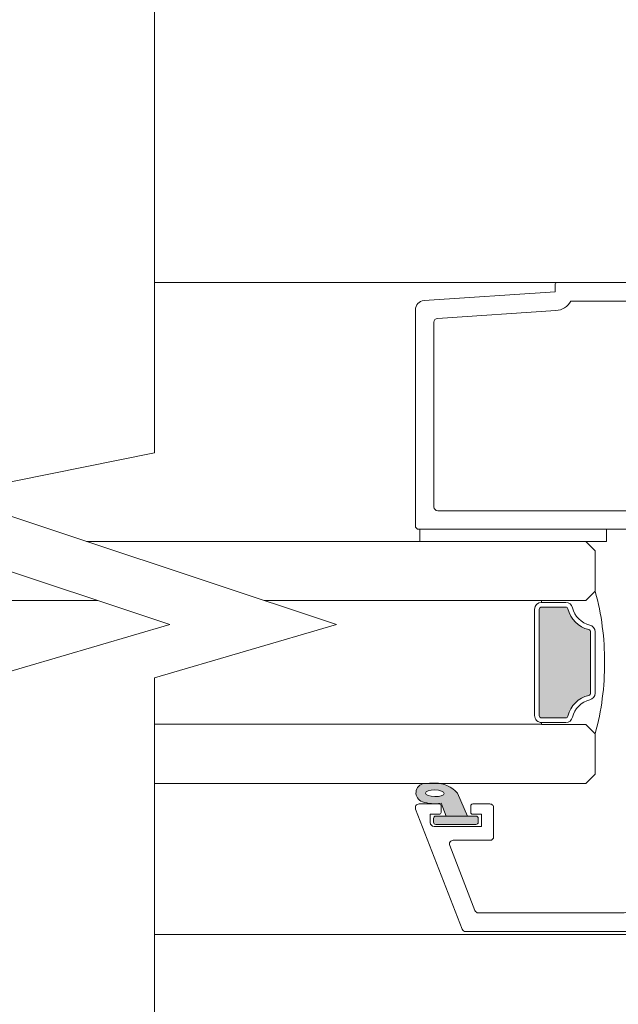
# Model space of a CAD drawing. Units: inches. Extents: x 792 to 1287, y -252 to -32.
# Drawn here: x 868 to 871, y -116 to -112 of the extents above; entities that cross this region are included whole.
import ezdxf

# ---------------------------------------------------------------- set-up
doc = ezdxf.new("R2010")
doc.units = ezdxf.units.IN
doc.header["$LTSCALE"] = 0.1
doc.layers.get('0').update_dxf_attribs({"lineweight": 0})
doc.layers.add('A-Door', color=7, linetype='Continuous', lineweight=0)
doc.layers.add('A-Hatch', color=250, linetype='Continuous', lineweight=0)

# ---------------------------------------------------------------- blocks, each defined once
blk = doc.blocks.new('common stile')
at = {"color": 7, "linetype": 'Continuous', "lineweight": 15}
for p, q in [((-73.2499999999038, 0.3932463479040962), (-73.2499999999038, -0.4067536520951763)), ((-3.649999999903911, 0.5932463479048238), (-73.04999999990378, 0.5932463479048238)), ((-73.2499999999038, -0.4067536520951763), (-87.31651901030386, -1.344521586094739)), ((-58.64999999990391, -1.406753652095176), (-71.54999999990376, -1.406753652095176)), ((-88.2499999999038, -2.342306743895278), (-88.2499999999038, -25.50675365209554)), ((-73.1555837529038, -2.413792568894677), (-85.87660760410381, -3.261860825695293)), ((-86.2499999999038, -3.660974888895906), (-86.2499999999038, -23.50675365209554)), ((-85.84999999990396, -23.90675365209518), (-58.64999999990391, -23.90675365209518)), ((-87.84999999990394, -25.90675365209518), (-62.97999999990384, -25.90675365209518)), ((-87.74999999990384, -27.20675365209445), (-87.74999999990384, -25.90675365209518)), ((-87.74999999990384, -25.90675365209518), (-67.74999999990382, -25.90675365209518)), ((-67.74999999990382, -25.90675365209518), (-67.74999999990382, -27.20675365209445)), ((-67.74999999990382, -27.20675365209445), (-87.74999999990384, -27.20675365209445))]:
    blk.add_line(p, q, dxfattribs=at)
for centre, radius, start, end in [((-73.04999999990378, 0.3932463479040962), 0.2000000000000454, 90, 180), ((-87.24999999990378, -2.342306743895278), 1, 93.81407483429984, 180), ((-73.28862177390373, -0.4182222532954257), 2.000000000000019, 273.8140748342999, 330.3786586238004), ((-85.84999999990396, -3.660974888895906), 0.4000000000000342, 93.81407483429984, 180), ((-85.84999999990396, -23.50675365209554), 0.3999999999999772, 180, 270), ((-87.84999999990394, -25.50675365209554), 0.3999999999999772, 180, 270)]:
    blk.add_arc(centre, radius, start, end, dxfattribs=at)
blk = doc.blocks.new('db glass')
at = {"layer": 'A-Hatch'}
h = blk.add_hatch(color=256, dxfattribs=at)
h.dxf.hatch_style = 1
h.paths.add_polyline_path([(2.852989222613969, 31.78330115183972, 0.2231163432162665), (3.949892638595101, 34.17059397394929, 0.0118551513261147), (3.895131677380268, 35.35872020671597, 0.7884085044308621), (1.950637656428219, 35.56282146116414, 0.1246193355724602), (1.780698786485364, 33.54521563359443), (0.400000000000091, 32.97852286670059), (0.4000000000000908, 30.69521563360013)])
edge = h.paths.add_edge_path(flags=16)
edge.add_ellipse((2.855994796100048, 34.21558480299973), major_axis=(-0.0235624023590262, -1.006213198126399), ratio=0.3592965834, start_angle=0, end_angle=360)
h.paths.add_polyline_path([(0.4000000000001054, 34.09521563359977, 0.4142135623730951), (0.1500000000000909, 34.34521563359978), (-0.2500000000000089, 34.34521563359977, 0.4142135623730847), (-0.5, 34.09521563359977), (-0.5000000000000285, 29.79521563360049, 0.4142135623730951), (-0.25, 29.54521563360046), (0.1500000000001087, 29.54521563360046, 0.4142135623730744), (0.4000000000001195, 29.79521563360049)])
h = blk.add_hatch(color=256, dxfattribs=at)
h.dxf.hatch_style = 1
h.paths.add_polyline_path([(22.65769230769189, 19.91855078839462, 0.3475404855929832), (22.8500000000001, 20.16180291609999), (22.85000000000016, 22.74952525590014, 0.4142135623730991), (22.60000000000013, 22.99952525590018), (11.20000000000004, 22.99952525589957, 0.4142135623730951), (10.95000000000062, 22.74952525590015), (10.94999999999936, 20.16180291610005, 0.3475404856196101), (11.1423076923012, 19.91855078836478, -0.283514799654458), (13.36902553239502, 17.69183294820664, 0.3475404855909976), (13.61227766010006, 17.49952525590009), (20.18772233980008, 17.49952525590015, 0.3475404856201704), (20.43097446753531, 17.69183294820131, -0.2835147996617615)])
for p, q in [((1.155350171900177, 36.27292952049993), (-11.74464982809991, 31.26934927510047)), ((1.700000000000045, 35.90000000000055), (1.700000000000045, 33.74521563360031)), ((-0.6999999999998181, 34.29521563360049), (-0.6999999999998181, 29.19521563360013)), ((-0.5, 34.09521563359977), (-0.5, 29.79521563360049)), ((0.6000000000001366, 34.69521563360013), (-0.2999999999999545, 34.69521563360013)), ((0.1500000000000909, 34.34521563359977), (-0.25, 34.34521563359977)), ((0.400000000000091, 29.79521563360049), (0.400000000000091, 34.09521563359977)), ((0.6000000000001366, 33.74521563360031), (0.6000000000001366, 34.69521563360013)), ((1.780698786500123, 33.54521563360048), (0.400000000000091, 32.97852286670059)), ((0.400000000000091, 32.97852286670059), (0.400000000000091, 30.69521563360013)), ((1.5, 33.54521563360048), (0.8000000000001817, 33.54521563360048)), ((-9.744649828099908, 29.8999206945), (-2.744649828099909, 32.6150417578001)), ((-2.199999999999818, 32.24211223739985), (-2.199999999999818, 28.29521563360049)), ((0.400000000000091, 30.69521563360013), (2.852989222300038, 31.78330115170047)), ((-12, 11.90000000000054), (-12, 30.89641975470022)), ((0.6000000000001366, 29.19521563360013), (0.6000000000001366, 30.14521563359995)), ((0.8000000000001817, 30.34521563359977), (1.5, 30.34521563359977)), ((1.700000000000045, 30.14521563359995), (1.700000000000045, 28.29521563360049)), ((-10, 29.52699117399971), (-10, 13.90000000000054)), ((-0.6999999999998181, 29.19521563360013), (0.6000000000001366, 29.19521563360013)), ((-0.25, 29.54521563360049), (0.1500000000000909, 29.54521563360049)), ((1.300000000000181, 27.89521563359995), (-1.799999999999954, 27.89521563359995)), ((11.20000000000004, 23.49952525590015), (22.60000000000013, 23.49952525590015)), ((10.25, 17.99952525590015), (10.25, 22.74952525590015)), ((10.45000000000004, 22.74952525590015), (10.25, 22.74952525590015)), ((10.45000000000004, 20.16180291609999), (10.45000000000004, 22.74952525590015)), ((10.95000000000004, 20.16180291609999), (10.95000000000004, 22.74952525590015)), ((11.20000000000004, 22.99952525590015), (22.60000000000013, 22.99952525590015)), ((22.85000000000014, 22.74952525590015), (22.85000000000014, 20.16180291609999)), ((23.35000000000014, 22.74952525590015), (23.35000000000014, 20.16180291609999)), ((23.35000000000014, 22.74952525590015), (23.55000000000018, 22.74952525590015)), ((23.55000000000018, 22.74952525590015), (23.55000000000018, 17.99952525590015)), ((3.90000000000009, 17.99952525590015), (4.90000000000009, 16.99952525590015)), ((9.25, 16.99952525590015), (10.25, 17.99952525590015)), ((23.55000000000018, 17.99952525590015), (24.55000000000018, 16.99952525590015)), ((28.90000000000009, 16.99952525590015), (29.90000000000009, 17.99952525590015)), ((4.90000000000009, 16.99952525590015), (9.25, 16.99952525590015)), ((20.18772233980008, 17.49952525590015), (13.61227766010006, 17.49952525590015)), ((20.18772233980008, 16.99952525590015), (13.61227766010006, 16.99952525590015)), ((24.55000000000018, 16.99952525590015), (28.90000000000009, 16.99952525590015)), ((-9.599999999999909, 13.5), (-8.699999999999818, 13.5)), ((-8.699999999999818, 11.5), (-11.59999999999991, 11.5)), ((-8.299999999999953, 9.5), (-8.299999999999953, 11.10000000000036)), ((-6.299999999999952, 11.10000000000036), (-6.299999999999952, 9.70402476880008)), ((-0.7839051669998299, -0.6208805755995856), (-8.543241068599851, 9.175823884899726)), ((-8.386460035199887, 9.5), (-8.299999999999953, 9.5)), ((-6.213562066800021, 9.455672538600083), (0.7839051669000128, 0.6208805757005394))]:
    blk.add_line(p, q)
for centre, radius, start, end in [((1.300000000000181, 35.90000000000055), 0.3999999999999986, 0, 111.1999999999954), ((2.898394073000189, 35.2274463816002), 1.00534504979428, 7.502872149217734, 161.743596382879), ((5.850347731100097, 34.21839702820034), 4.124950390301366, 161.2782800453088, 189.3925367885775), ((-21.12902905279998, 33.61002685089989), 25.08518584149958, 1.280469045786013, 3.997342319780475), ((-0.2999999999999545, 34.29521563360049), 0.4000000000000057, 90, 180), ((-0.25, 34.09521563359977), 0.25, 90, 180), ((0.1500000000000909, 34.09521563359977), 0.2500000000000142, 0, 90), ((0.859660263700107, 34.1448344137998), 3.090339736305446, 310.1671270252884, 0.4775951067185477), ((0.8000000000001817, 33.74521563360031), 0.2000000000000171, 180, 270), ((1.5, 33.74521563360031), 0.2000000000000171, 270, 0), ((-2.599999999999909, 32.24211223739985), 0.3999999999999986, 0, 111.1999999999954), ((-11.59999999999991, 30.89641975470022), 0.4000000000000092, 111.1999999999954, 180), ((-9.599999999999909, 29.52699117399971), 0.3999999999999986, 111.1999999999954, 180), ((-0.25, 29.79521563360049), 0.2500000000000284, 180, 270), ((0.1500000000000909, 29.79521563360049), 0.2500000000000284, 270, 0), ((0.8000000000001817, 30.14521563359995), 0.2000000000000171, 90, 180), ((1.5, 30.14521563359995), 0.2000000000000171, 0, 90), ((-1.799999999999954, 28.29521563360049), 0.4000000000000057, 180, 270), ((1.300000000000181, 28.29521563360049), 0.4000000000000057, 270, 0), ((11.20000000000004, 22.74952525590015), 0.7499999999993606, 89.99999999970034, 180.0000000005732), ((22.60000000000013, 22.74952525590015), 0.7499999999999716, 0, 90), ((11.20000000000004, 22.74952525590015), 0.2499999999994174, 90.00000000019539, 180.0000000017196), ((22.60000000000013, 22.74952525590015), 0.2500000000000284, 0, 89.99999999989578), ((11.20000000000004, 20.16180291609999), 0.7500000000006658, 180.0000000004169, 256.6576362028992), ((11.20000000000004, 20.16180291609999), 0.2500000000006717, 180.0000000011985, 256.6576362028992), ((22.60000000000013, 20.16180291609999), 0.2499999999999767, 283.3423637971007, 359.9999999997915), ((22.60000000000013, 20.16180291609999), 0.7499999999999342, 283.3423637971007, 359.9999999998958), ((10.45000000000004, 16.99952525590015), 2.499999999999969, 13.34236379710375, 76.65763620289927), ((10.45000000000004, 16.99952525590015), 2.999999999999963, 13.34236379710375, 76.65763620289927), ((23.35000000000014, 16.99952525590015), 3.000000000000153, 103.3423637971007, 166.6576362028962), ((23.35000000000014, 16.99952525590015), 2.500000000000198, 103.3423637971007, 166.6576362028962), ((16.60000000000013, 43.51077525589971), 27.51124999999898, 254.504455927803, 270.6248016548006), ((13.61227766010006, 17.74952525590015), 0.7500000000000571, 193.3423637973186, 270), ((13.61227766010006, 17.74952525590015), 0.2500000000000593, 193.3423637978019, 270), ((17.20000000000004, 43.51077525589971), 27.51124999999898, 269.3751983451993, 285.495544072197), ((20.18772233980008, 17.74952525590015), 0.2499999999999921, 270, 346.6576362028964), ((20.18772233980008, 17.74952525590015), 0.7499999999999716, 270, 346.6576362028964), ((-9.599999999999909, 13.90000000000054), 0.4000000000000057, 180, 270), ((-8.699999999999818, 11.10000000000036), 2.399999999999999, 0, 90), ((-11.59999999999991, 11.90000000000054), 0.4000000000000057, 180, 270), ((-8.699999999999818, 11.10000000000036), 0.4000000000000057, 0, 90), ((-5.899999999999861, 9.70402476880008), 0.3999999999999999, 180, 218.3804673273145), ((-8.386460035199887, 9.30000000000018), 0.1999999999999999, 90, 218.3804673273145), ((0, 0), 1.000000000000019, 218.3804673273145, 38.38046732731456)]:
    blk.add_arc(centre, radius, start, end)
blk.add_ellipse((2.855994796100048, 34.21558480299973), major_axis=(-0.0235624023590262, -1.006213198126399), ratio=0.3592965834)

msp = doc.modelspace()

# ---------------------------------------------------------------- linework, layer by layer
at = {"layer": 'A-Door'}
for p, q in [((868.4096049784287, -114.466996051717), (869.819081673152, -114.466996051717)), ((866.132462598701, -114.7169304806775), (868.4561330802209, -114.7169304806775)), ((869.1599704031073, -114.7169304806775), (870.5201049113073, -114.7169304806775)), ((868.6965784387075, -115.2404151901537), (870.3329609043226, -115.2404151901537)), ((868.6965784387075, -115.4903496191143), (870.5204298393558, -115.4903496191143))]:
    msp.add_line(p, q, dxfattribs=at)
at = {"layer": 'A-Hatch', "color": 251}
for points in [[(867.9925967500293, -119.4602222125945), (867.9925967500293, -115.0444319567054), (868.7619811954883, -114.8188034768523), (867.1133001802829, -114.2696548427052), (867.9925967500293, -114.0922375568229), (867.9925967500293, -107.8610899319633)], [(868.6965784387075, -119.4602702984748), (868.6965784387075, -115.0444800425857), (869.4659628841671, -114.8188515627325), (867.8172818689619, -114.2697029285855), (868.6965784387075, -114.0922856427032), (868.6965784387075, -107.8611380178436)]]:
    msp.add_lwpolyline(points, dxfattribs=at)
at = {"layer": 'A-Hatch'}
for points in [[(870.4050018549391, -113.3721663449748), (868.6965784387075, -113.3726720221763)], [(868.6965784387075, -116.1286557521227), (873.1410112840604, -116.1286557521227)]]:
    msp.add_lwpolyline(points, dxfattribs=at)

# ---------------------------------------------------------------- block references
at = {"layer": 'A-Door', "xscale": 0.0393762883707489, "yscale": 0.0393762883707489, "zscale": 0.0393762883707489}
msp.add_blockref('common stile', (873.2743509776815, -113.3956950742802), dxfattribs=at)
at = {"layer": 'A-Door', "xscale": 0.0393762883707489, "yscale": 0.0393762883707489, "zscale": 0.0393762883707489, "rotation": 90.00000000000006}
msp.add_blockref('db glass', (871.2287527710962, -115.6443487090323), dxfattribs=at)

doc.saveas('drawing.dxf')
